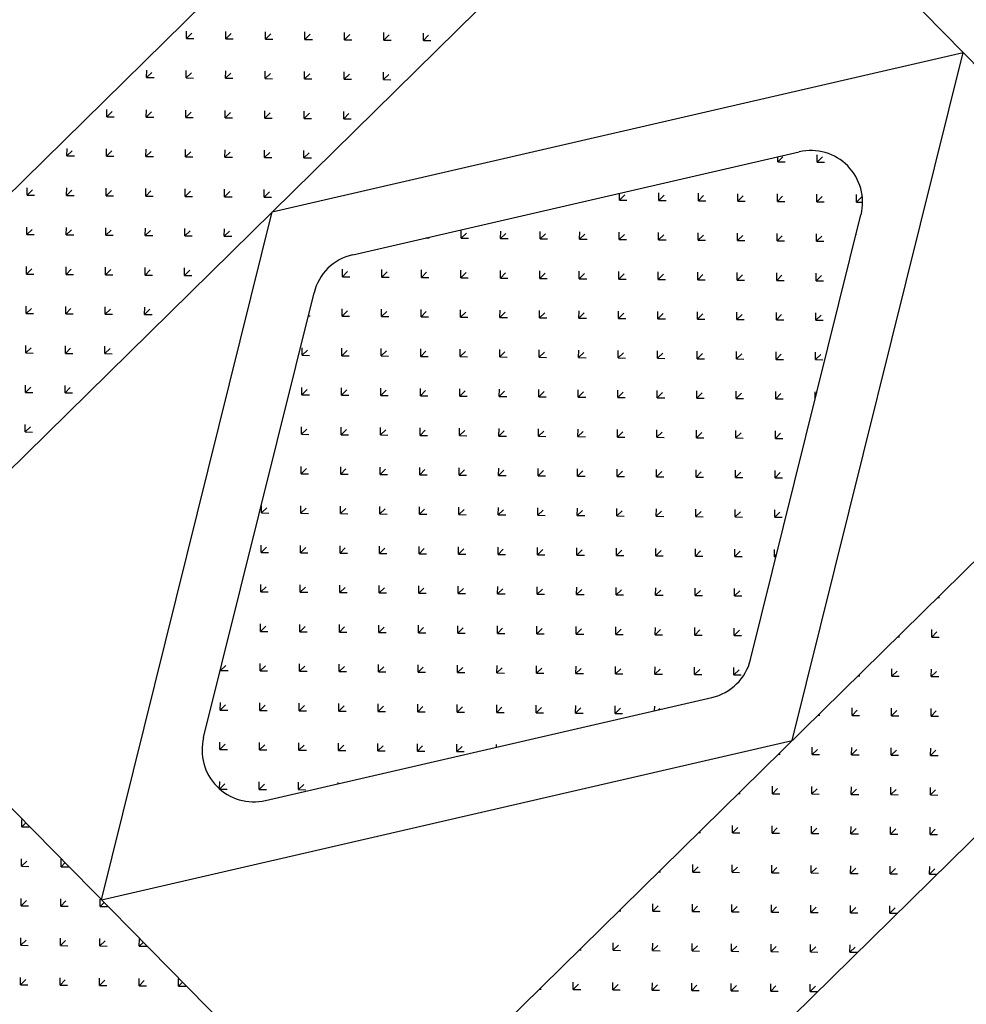
# Model space of a CAD drawing. Units: inches. Extents: x 350 to 467, y 141 to 259.
# Drawn here: x 374 to 375, y 231 to 232 of the extents above; entities that cross this region are included whole.
import ezdxf

# ---------------------------------------------------------------- set-up
doc = ezdxf.new("R2010")
doc.units = ezdxf.units.IN
doc.header["$MEASUREMENT"] = 0
doc.layers.get('0').update_dxf_attribs({"color": 120})
doc.layers.add('1', color=1, linetype='Continuous')
doc.layers.add('section', color=120, linetype='Continuous')

# ---------------------------------------------------------------- blocks, each defined once
blk = doc.blocks.new('*X12')
at = {"color": 0}
for p, q in [((56.2503, 63.7457), (56.2448, 63.7513)), ((56.2503, 63.7457), (56.2503, 63.7551)), ((56.2503, 63.7457), (56.257, 63.7523)), ((56.3211, 63.7457), (56.3144, 63.7523)), ((56.3211, 63.7457), (56.3211, 63.7551)), ((56.3211, 63.7457), (56.3277, 63.7523)), ((56.221, 63.7164), (56.2216, 63.717)), ((56.2857, 63.7103), (56.2791, 63.717)), ((56.2857, 63.7103), (56.2857, 63.7197)), ((56.2857, 63.7103), (56.2923, 63.717)), ((56.3564, 63.7103), (56.3498, 63.717)), ((56.3564, 63.7103), (56.3564, 63.7197)), ((56.3564, 63.7103), (56.361, 63.7149)), ((56.2503, 63.675), (56.2503, 63.6843)), ((56.3211, 63.675), (56.3211, 63.6843)), ((56.2503, 63.675), (56.2437, 63.6816)), ((56.2503, 63.675), (56.257, 63.6816)), ((56.3211, 63.675), (56.3144, 63.6816)), ((56.3211, 63.675), (56.3277, 63.6816)), ((56.215, 63.6396), (56.2084, 63.6462)), ((56.215, 63.6396), (56.215, 63.649)), ((56.215, 63.6396), (56.2216, 63.6462)), ((56.2857, 63.6396), (56.2791, 63.6462)), ((56.2857, 63.6396), (56.2857, 63.649)), ((56.2857, 63.6396), (56.2923, 63.6462)), ((56.3564, 63.6396), (56.3498, 63.6462)), ((56.3564, 63.6396), (56.3564, 63.649)), ((56.3564, 63.6396), (56.363, 63.6462)), ((56.1796, 63.6043), (56.173, 63.6109)), ((56.1796, 63.6043), (56.1796, 63.6136)), ((56.1796, 63.6043), (56.1863, 63.6109)), ((56.2503, 63.6043), (56.2437, 63.6109)), ((56.2503, 63.6043), (56.2503, 63.6136)), ((56.2503, 63.6043), (56.257, 63.6109)), ((56.3211, 63.6043), (56.3144, 63.6109)), ((56.3211, 63.6043), (56.3211, 63.6136)), ((56.3211, 63.6043), (56.3277, 63.6109)), ((56.3918, 63.6043), (56.3851, 63.6109)), ((56.3918, 63.6043), (56.3918, 63.6136)), ((56.3918, 63.6043), (56.3984, 63.6109)), ((56.1443, 63.5689), (56.1376, 63.5755)), ((56.1443, 63.5689), (56.1443, 63.5783)), ((56.1443, 63.5689), (56.1509, 63.5755)), ((56.215, 63.5689), (56.2084, 63.5755)), ((56.215, 63.5689), (56.215, 63.5783)), ((56.215, 63.5689), (56.2216, 63.5755)), ((56.2857, 63.5689), (56.2791, 63.5755)), ((56.2857, 63.5689), (56.2857, 63.5783)), ((56.2857, 63.5689), (56.2923, 63.5755)), ((56.3564, 63.5689), (56.3498, 63.5755)), ((56.3564, 63.5689), (56.3564, 63.5783)), ((56.3564, 63.5689), (56.363, 63.5755)), ((56.4271, 63.5689), (56.4205, 63.5755)), ((56.4271, 63.5689), (56.4271, 63.5783)), ((56.4271, 63.5689), (56.4338, 63.5755)), ((56.1089, 63.5335), (56.1156, 63.5402)), ((56.1796, 63.5335), (56.173, 63.5402)), ((56.1796, 63.5335), (56.1796, 63.5429)), ((56.1796, 63.5335), (56.1863, 63.5402)), ((56.2503, 63.5335), (56.2437, 63.5402)), ((56.2503, 63.5335), (56.2503, 63.5429)), ((56.2503, 63.5335), (56.257, 63.5402)), ((56.3211, 63.5335), (56.3144, 63.5402)), ((56.3211, 63.5335), (56.3211, 63.5429)), ((56.3211, 63.5335), (56.3277, 63.5402)), ((56.3918, 63.5335), (56.3851, 63.5402)), ((56.3918, 63.5335), (56.3918, 63.5429)), ((56.3918, 63.5335), (56.3984, 63.5402)), ((56.4625, 63.5335), (56.4558, 63.5402)), ((56.4625, 63.5335), (56.4625, 63.5429)), ((56.4625, 63.5335), (56.4686, 63.5396)), ((56.1089, 63.5335), (56.1089, 63.5336)), ((56.1089, 63.5335), (56.1089, 63.5336)), ((56.1443, 63.4982), (56.1376, 63.5048)), ((56.1443, 63.4982), (56.1443, 63.5076)), ((56.1443, 63.4982), (56.1509, 63.5048)), ((56.215, 63.4982), (56.2084, 63.5048)), ((56.215, 63.4982), (56.215, 63.5076)), ((56.215, 63.4982), (56.2216, 63.5048)), ((56.2857, 63.4982), (56.2791, 63.5048)), ((56.2857, 63.4982), (56.2857, 63.5076)), ((56.2857, 63.4982), (56.2923, 63.5048)), ((56.3564, 63.4982), (56.3498, 63.5048)), ((56.3564, 63.4982), (56.3564, 63.5076)), ((56.3564, 63.4982), (56.363, 63.5048)), ((56.4271, 63.4982), (56.4205, 63.5048)), ((56.4271, 63.4982), (56.4271, 63.5076)), ((56.4271, 63.4982), (56.4338, 63.5048)), ((56.1089, 63.4628), (56.1089, 63.4722)), ((56.1796, 63.4628), (56.1796, 63.4722)), ((56.2503, 63.4628), (56.2503, 63.4722)), ((56.3211, 63.4628), (56.3211, 63.4722)), ((56.3918, 63.4628), (56.3918, 63.4722)), ((56.4625, 63.4628), (56.4625, 63.4722)), ((56.1089, 63.4628), (56.1023, 63.4695)), ((56.1089, 63.4628), (56.1156, 63.4695)), ((56.1796, 63.4628), (56.173, 63.4695)), ((56.1796, 63.4628), (56.1863, 63.4695)), ((56.2503, 63.4628), (56.2437, 63.4695)), ((56.2503, 63.4628), (56.257, 63.4695)), ((56.3211, 63.4628), (56.3144, 63.4695)), ((56.3211, 63.4628), (56.3277, 63.4695)), ((56.3918, 63.4628), (56.3851, 63.4695)), ((56.3918, 63.4628), (56.3984, 63.4695)), ((56.4625, 63.4628), (56.4558, 63.4695)), ((56.4625, 63.4628), (56.4691, 63.4695)), ((56.0736, 63.4275), (56.0669, 63.4341)), ((56.0736, 63.4275), (56.0736, 63.4369)), ((56.0736, 63.4275), (56.0802, 63.4341)), ((56.1443, 63.4275), (56.1376, 63.4341)), ((56.1443, 63.4275), (56.1443, 63.4369)), ((56.1443, 63.4275), (56.1509, 63.4341)), ((56.215, 63.4275), (56.2084, 63.4341)), ((56.215, 63.4275), (56.215, 63.4369)), ((56.215, 63.4275), (56.2216, 63.4341)), ((56.2857, 63.4275), (56.2791, 63.4341)), ((56.2857, 63.4275), (56.2857, 63.4369)), ((56.2857, 63.4275), (56.2923, 63.4341)), ((56.3564, 63.4275), (56.3498, 63.4341)), ((56.3564, 63.4275), (56.3564, 63.4369)), ((56.3564, 63.4275), (56.363, 63.4341)), ((56.4271, 63.4275), (56.4205, 63.4341)), ((56.4271, 63.4275), (56.4271, 63.4369)), ((56.4271, 63.4275), (56.4338, 63.4341)), ((56.4978, 63.4275), (56.4912, 63.4341)), ((56.4978, 63.4275), (56.4978, 63.4369)), ((56.4978, 63.4275), (56.5045, 63.4341)), ((56.0382, 63.3921), (56.0316, 63.3988)), ((56.0382, 63.3921), (56.0382, 63.4015)), ((56.0382, 63.3921), (56.0448, 63.3988)), ((56.1089, 63.3921), (56.1023, 63.3988)), ((56.1089, 63.3921), (56.1089, 63.4015)), ((56.1089, 63.3921), (56.1156, 63.3988)), ((56.1796, 63.3921), (56.173, 63.3988)), ((56.1796, 63.3921), (56.1796, 63.4015)), ((56.1796, 63.3921), (56.1863, 63.3988)), ((56.2503, 63.3921), (56.2437, 63.3988)), ((56.2503, 63.3921), (56.2503, 63.4015)), ((56.2503, 63.3921), (56.257, 63.3988)), ((56.3211, 63.3921), (56.3144, 63.3988)), ((56.3211, 63.3921), (56.3211, 63.4015)), ((56.3211, 63.3921), (56.3277, 63.3988)), ((56.3918, 63.3921), (56.3851, 63.3988)), ((56.3918, 63.3921), (56.3918, 63.4015)), ((56.3918, 63.3921), (56.3984, 63.3988)), ((56.4625, 63.3921), (56.4558, 63.3988)), ((56.4625, 63.3921), (56.4625, 63.4015)), ((56.4625, 63.3921), (56.4691, 63.3988)), ((56.5332, 63.3921), (56.5266, 63.3988)), ((56.5332, 63.3921), (56.5332, 63.4015)), ((56.5332, 63.3921), (56.5398, 63.3988)), ((56.0029, 63.3568), (56.0095, 63.3634)), ((56.0029, 63.3568), (56.0029, 63.3608)), ((56.0736, 63.3568), (56.0669, 63.3634)), ((56.0736, 63.3568), (56.0736, 63.3661)), ((56.0736, 63.3568), (56.0802, 63.3634)), ((56.1443, 63.3568), (56.1376, 63.3634)), ((56.1443, 63.3568), (56.1443, 63.3661)), ((56.1443, 63.3568), (56.1509, 63.3634)), ((56.215, 63.3568), (56.2084, 63.3634)), ((56.215, 63.3568), (56.215, 63.3661)), ((56.215, 63.3568), (56.2216, 63.3634)), ((56.2857, 63.3568), (56.2791, 63.3634)), ((56.2857, 63.3568), (56.2857, 63.3661)), ((56.2857, 63.3568), (56.2923, 63.3634)), ((56.3564, 63.3568), (56.3498, 63.3634)), ((56.3564, 63.3568), (56.3564, 63.3661)), ((56.3564, 63.3568), (56.363, 63.3634)), ((56.4271, 63.3568), (56.4205, 63.3634)), ((56.4271, 63.3568), (56.4271, 63.3661)), ((56.4271, 63.3568), (56.4338, 63.3634)), ((56.4978, 63.3568), (56.4912, 63.3634)), ((56.4978, 63.3568), (56.4978, 63.3661)), ((56.4978, 63.3568), (56.5045, 63.3634)), ((56.5685, 63.3568), (56.5619, 63.3634)), ((56.5685, 63.3568), (56.5685, 63.3661)), ((56.5685, 63.3568), (56.5752, 63.3634)), ((56.0029, 63.3568), (56.0013, 63.3583)), ((56.0382, 63.3214), (56.0316, 63.328)), ((56.0382, 63.3214), (56.0382, 63.3308)), ((56.0382, 63.3214), (56.0448, 63.328)), ((56.1089, 63.3214), (56.1023, 63.328)), ((56.1089, 63.3214), (56.1089, 63.3308)), ((56.1089, 63.3214), (56.1156, 63.328)), ((56.1796, 63.3214), (56.173, 63.328)), ((56.1796, 63.3214), (56.1796, 63.3308)), ((56.1796, 63.3214), (56.1863, 63.328)), ((56.2503, 63.3214), (56.2437, 63.328)), ((56.2503, 63.3214), (56.2503, 63.3308)), ((56.2503, 63.3214), (56.257, 63.328)), ((56.3211, 63.3214), (56.3144, 63.328)), ((56.3211, 63.3214), (56.3211, 63.3308)), ((56.3211, 63.3214), (56.3277, 63.328)), ((56.3918, 63.3214), (56.3851, 63.328)), ((56.3918, 63.3214), (56.3918, 63.3308)), ((56.3918, 63.3214), (56.3984, 63.328)), ((56.4625, 63.3214), (56.4558, 63.328)), ((56.4625, 63.3214), (56.4625, 63.3308)), ((56.4625, 63.3214), (56.4691, 63.328)), ((56.5332, 63.3214), (56.5266, 63.328)), ((56.5332, 63.3214), (56.5332, 63.3308)), ((56.5332, 63.3214), (56.5398, 63.328)), ((56.6002, 63.3251), (56.5973, 63.328)), ((56.0029, 63.2861), (55.9962, 63.2927)), ((56.0029, 63.2861), (56.0029, 63.2954)), ((56.0029, 63.2861), (56.0095, 63.2927)), ((56.0736, 63.2861), (56.0669, 63.2927)), ((56.0736, 63.2861), (56.0736, 63.2954)), ((56.0736, 63.2861), (56.0802, 63.2927)), ((56.1443, 63.2861), (56.1376, 63.2927)), ((56.1443, 63.2861), (56.1443, 63.2954)), ((56.1443, 63.2861), (56.1509, 63.2927)), ((56.215, 63.2861), (56.2084, 63.2927)), ((56.215, 63.2861), (56.215, 63.2954)), ((56.215, 63.2861), (56.2216, 63.2927)), ((56.2857, 63.2861), (56.2791, 63.2927)), ((56.2857, 63.2861), (56.2857, 63.2954)), ((56.2857, 63.2861), (56.2923, 63.2927)), ((56.3564, 63.2861), (56.3498, 63.2927)), ((56.3564, 63.2861), (56.3564, 63.2954)), ((56.3564, 63.2861), (56.363, 63.2927)), ((56.4271, 63.2861), (56.4205, 63.2927)), ((56.4271, 63.2861), (56.4271, 63.2954)), ((56.4271, 63.2861), (56.4338, 63.2927)), ((56.4978, 63.2861), (56.4912, 63.2927)), ((56.4978, 63.2861), (56.4978, 63.2954)), ((56.4978, 63.2861), (56.5045, 63.2927)), ((56.5685, 63.2861), (56.5619, 63.2927)), ((56.5685, 63.2861), (56.5685, 63.2954)), ((56.5685, 63.2861), (56.5752, 63.2927)), ((55.9675, 63.2507), (55.9675, 63.2601)), ((56.0382, 63.2507), (56.0382, 63.2601)), ((56.1089, 63.2507), (56.1089, 63.2601)), ((56.1796, 63.2507), (56.1796, 63.2601)), ((56.2503, 63.2507), (56.2503, 63.2601)), ((56.3211, 63.2507), (56.3211, 63.2601)), ((56.3918, 63.2507), (56.3918, 63.2601)), ((56.4625, 63.2507), (56.4625, 63.2601)), ((56.5332, 63.2507), (56.5332, 63.2601)), ((56.6039, 63.2507), (56.6039, 63.2601)), ((55.9675, 63.2507), (55.9609, 63.2573)), ((55.9675, 63.2507), (55.9741, 63.2573)), ((56.0382, 63.2507), (56.0316, 63.2573)), ((56.0382, 63.2507), (56.0448, 63.2573)), ((56.1089, 63.2507), (56.1023, 63.2573)), ((56.1089, 63.2507), (56.1156, 63.2573)), ((56.1796, 63.2507), (56.173, 63.2573)), ((56.1796, 63.2507), (56.1863, 63.2573)), ((56.2503, 63.2507), (56.2437, 63.2573)), ((56.2503, 63.2507), (56.257, 63.2573)), ((56.3211, 63.2507), (56.3144, 63.2573)), ((56.3211, 63.2507), (56.3277, 63.2573)), ((56.3918, 63.2507), (56.3851, 63.2573)), ((56.3918, 63.2507), (56.3984, 63.2573)), ((56.4625, 63.2507), (56.4558, 63.2573)), ((56.4625, 63.2507), (56.4691, 63.2573)), ((56.5332, 63.2507), (56.5266, 63.2573)), ((56.5332, 63.2507), (56.5398, 63.2573)), ((56.6039, 63.2507), (56.5973, 63.2573)), ((56.6039, 63.2507), (56.6105, 63.2573)), ((55.9321, 63.2153), (55.9321, 63.2247)), ((56.0029, 63.2153), (56.0029, 63.2247)), ((56.0736, 63.2153), (56.0736, 63.2247)), ((56.1443, 63.2153), (56.1443, 63.2247)), ((56.215, 63.2153), (56.215, 63.2247)), ((56.2857, 63.2153), (56.2857, 63.2247)), ((56.3564, 63.2153), (56.3564, 63.2247)), ((56.4271, 63.2153), (56.4271, 63.2247)), ((56.4978, 63.2153), (56.4978, 63.2247)), ((56.5685, 63.2153), (56.5685, 63.2247)), ((56.6393, 63.2153), (56.6393, 63.2247)), ((55.9321, 63.2153), (55.9255, 63.222)), ((55.9321, 63.2153), (55.9388, 63.222)), ((56.0029, 63.2153), (55.9962, 63.222)), ((56.0029, 63.2153), (56.0095, 63.222)), ((56.0736, 63.2153), (56.0669, 63.222)), ((56.0736, 63.2153), (56.0802, 63.222)), ((56.1443, 63.2153), (56.1376, 63.222)), ((56.1443, 63.2153), (56.1509, 63.222)), ((56.215, 63.2153), (56.2084, 63.222)), ((56.215, 63.2153), (56.2216, 63.222)), ((56.2857, 63.2153), (56.2791, 63.222)), ((56.2857, 63.2153), (56.2923, 63.222)), ((56.3564, 63.2153), (56.3498, 63.222)), ((56.3564, 63.2153), (56.363, 63.222)), ((56.4271, 63.2153), (56.4205, 63.222)), ((56.4271, 63.2153), (56.4338, 63.222)), ((56.4978, 63.2153), (56.4912, 63.222)), ((56.4978, 63.2153), (56.5045, 63.222)), ((56.5685, 63.2153), (56.5619, 63.222)), ((56.5685, 63.2153), (56.5752, 63.222)), ((56.6393, 63.2153), (56.6326, 63.222)), ((56.6393, 63.2153), (56.6459, 63.222)), ((55.9675, 63.18), (55.9609, 63.1866)), ((55.9675, 63.18), (55.9675, 63.1894)), ((55.9675, 63.18), (55.9741, 63.1866)), ((56.0382, 63.18), (56.0316, 63.1866)), ((56.0382, 63.18), (56.0382, 63.1894)), ((56.0382, 63.18), (56.0448, 63.1866)), ((56.1089, 63.18), (56.1023, 63.1866)), ((56.1089, 63.18), (56.1089, 63.1894)), ((56.1089, 63.18), (56.1156, 63.1866)), ((56.1796, 63.18), (56.173, 63.1866)), ((56.1796, 63.18), (56.1796, 63.1894)), ((56.1796, 63.18), (56.1863, 63.1866)), ((56.2503, 63.18), (56.2437, 63.1866)), ((56.2503, 63.18), (56.2503, 63.1894)), ((56.2503, 63.18), (56.257, 63.1866)), ((56.3211, 63.18), (56.3144, 63.1866)), ((56.3211, 63.18), (56.3211, 63.1894)), ((56.3211, 63.18), (56.3277, 63.1866)), ((56.3918, 63.18), (56.3851, 63.1866)), ((56.3918, 63.18), (56.3918, 63.1894)), ((56.3918, 63.18), (56.3984, 63.1866)), ((56.4625, 63.18), (56.4558, 63.1866)), ((56.4625, 63.18), (56.4625, 63.1894)), ((56.4625, 63.18), (56.4691, 63.1866)), ((56.5332, 63.18), (56.5266, 63.1866)), ((56.5332, 63.18), (56.5332, 63.1894)), ((56.5332, 63.18), (56.5398, 63.1866)), ((56.6039, 63.18), (56.5973, 63.1866)), ((56.6039, 63.18), (56.6039, 63.1894)), ((56.6039, 63.18), (56.6105, 63.1866)), ((56.0029, 63.1446), (55.9962, 63.1513)), ((56.0029, 63.1446), (56.0029, 63.154)), ((56.0029, 63.1446), (56.0095, 63.1513)), ((56.0736, 63.1446), (56.0669, 63.1513)), ((56.0736, 63.1446), (56.0736, 63.154)), ((56.0736, 63.1446), (56.0802, 63.1513)), ((56.1443, 63.1446), (56.1376, 63.1513)), ((56.1443, 63.1446), (56.1443, 63.154)), ((56.1443, 63.1446), (56.1509, 63.1513)), ((56.215, 63.1446), (56.2084, 63.1513)), ((56.215, 63.1446), (56.215, 63.154)), ((56.215, 63.1446), (56.2216, 63.1513)), ((56.2857, 63.1446), (56.2791, 63.1513)), ((56.2857, 63.1446), (56.2857, 63.154)), ((56.2857, 63.1446), (56.2923, 63.1513)), ((56.3564, 63.1446), (56.3498, 63.1513)), ((56.3564, 63.1446), (56.3564, 63.154)), ((56.3564, 63.1446), (56.363, 63.1513)), ((56.4271, 63.1446), (56.4205, 63.1513)), ((56.4271, 63.1446), (56.4271, 63.154)), ((56.4271, 63.1446), (56.4338, 63.1513)), ((56.4978, 63.1446), (56.4912, 63.1513)), ((56.4978, 63.1446), (56.4978, 63.154)), ((56.4978, 63.1446), (56.5045, 63.1513)), ((56.5685, 63.1446), (56.5619, 63.1513)), ((56.5685, 63.1446), (56.5685, 63.154)), ((56.5685, 63.1446), (56.5752, 63.1513)), ((56.6341, 63.1498), (56.6326, 63.1513)), ((55.9675, 63.1165), (55.9675, 63.1187)), ((55.9702, 63.112), (55.9741, 63.1159)), ((56.0382, 63.1093), (56.0316, 63.1159)), ((56.0382, 63.1093), (56.0382, 63.1187)), ((56.0382, 63.1093), (56.0448, 63.1159)), ((56.1089, 63.1093), (56.1023, 63.1159)), ((56.1089, 63.1093), (56.1089, 63.1187)), ((56.1089, 63.1093), (56.1156, 63.1159)), ((56.1796, 63.1093), (56.173, 63.1159)), ((56.1796, 63.1093), (56.1796, 63.1187)), ((56.1796, 63.1093), (56.1863, 63.1159)), ((56.2503, 63.1093), (56.2437, 63.1159)), ((56.2503, 63.1093), (56.2503, 63.1187)), ((56.2503, 63.1093), (56.257, 63.1159)), ((56.3211, 63.1093), (56.3144, 63.1159)), ((56.3211, 63.1093), (56.3211, 63.1187)), ((56.3211, 63.1093), (56.3277, 63.1159)), ((56.3918, 63.1093), (56.3851, 63.1159)), ((56.3918, 63.1093), (56.3918, 63.1187)), ((56.3918, 63.1093), (56.3984, 63.1159)), ((56.4625, 63.1093), (56.4558, 63.1159)), ((56.4625, 63.1093), (56.4625, 63.1187)), ((56.4625, 63.1093), (56.4691, 63.1159)), ((56.5332, 63.1093), (56.5266, 63.1159)), ((56.5332, 63.1093), (56.5332, 63.1187)), ((56.5332, 63.1093), (56.5398, 63.1159)), ((56.6039, 63.1093), (56.5973, 63.1159)), ((56.6039, 63.1093), (56.6039, 63.1187)), ((56.6039, 63.1093), (56.6105, 63.1159)), ((56.0029, 63.0739), (55.9962, 63.0806)), ((56.0029, 63.0739), (56.0029, 63.0833)), ((56.0029, 63.0739), (56.0095, 63.0806)), ((56.0736, 63.0739), (56.0669, 63.0806)), ((56.0736, 63.0739), (56.0736, 63.0833)), ((56.0736, 63.0739), (56.0802, 63.0806)), ((56.1443, 63.0739), (56.1376, 63.0806)), ((56.1443, 63.0739), (56.1443, 63.0833)), ((56.1443, 63.0739), (56.1509, 63.0806)), ((56.215, 63.0739), (56.2084, 63.0806)), ((56.215, 63.0739), (56.215, 63.0833)), ((56.215, 63.0739), (56.2216, 63.0806)), ((56.2857, 63.0739), (56.2791, 63.0806)), ((56.2857, 63.0739), (56.2857, 63.0833)), ((56.2857, 63.0739), (56.2923, 63.0806)), ((56.3564, 63.0739), (56.3498, 63.0806)), ((56.3564, 63.0739), (56.3564, 63.0833)), ((56.3564, 63.0739), (56.363, 63.0806)), ((56.4271, 63.0739), (56.4205, 63.0806)), ((56.4271, 63.0739), (56.4271, 63.0833)), ((56.4271, 63.0739), (56.4338, 63.0806)), ((56.4978, 63.0739), (56.4912, 63.0806)), ((56.4978, 63.0739), (56.4978, 63.0833)), ((56.4978, 63.0739), (56.5045, 63.0806)), ((56.5685, 63.0739), (56.5619, 63.0806)), ((56.5685, 63.0739), (56.5685, 63.0833)), ((56.5685, 63.0739), (56.5752, 63.0806)), ((56.0382, 63.0386), (56.0382, 63.0479)), ((56.1089, 63.0386), (56.1089, 63.0479)), ((56.1796, 63.0386), (56.1796, 63.0479)), ((56.2503, 63.0386), (56.2503, 63.0479)), ((56.3211, 63.0386), (56.3211, 63.0479)), ((56.3918, 63.0386), (56.3918, 63.0479)), ((56.4625, 63.0386), (56.4625, 63.0479)), ((56.5332, 63.0386), (56.5332, 63.0479)), ((56.0382, 63.0386), (56.0316, 63.0452)), ((56.0382, 63.0386), (56.0448, 63.0452)), ((56.1089, 63.0386), (56.1023, 63.0452)), ((56.1089, 63.0386), (56.1156, 63.0452)), ((56.1796, 63.0386), (56.173, 63.0452)), ((56.1796, 63.0386), (56.1863, 63.0452)), ((56.2503, 63.0386), (56.2437, 63.0452)), ((56.2503, 63.0386), (56.257, 63.0452)), ((56.3211, 63.0386), (56.3144, 63.0452)), ((56.3211, 63.0386), (56.3277, 63.0452)), ((56.3918, 63.0386), (56.3851, 63.0452)), ((56.3918, 63.0386), (56.3984, 63.0452)), ((56.4625, 63.0386), (56.4558, 63.0452)), ((56.4625, 63.0386), (56.4691, 63.0452)), ((56.5332, 63.0386), (56.5266, 63.0452)), ((56.5332, 63.0386), (56.5398, 63.0452)), ((56.0736, 63.0032), (56.0736, 63.0126)), ((56.1443, 63.0032), (56.1443, 63.0126)), ((56.215, 63.0032), (56.215, 63.0126)), ((56.2857, 63.0032), (56.2857, 63.0126)), ((56.3564, 63.0032), (56.3564, 63.0126)), ((56.4271, 63.0032), (56.4271, 63.0126)), ((56.4978, 63.0032), (56.4978, 63.0126)), ((56.0736, 63.0032), (56.0669, 63.0098)), ((56.0736, 63.0032), (56.0802, 63.0098)), ((56.1443, 63.0032), (56.1376, 63.0098)), ((56.1443, 63.0032), (56.1509, 63.0098)), ((56.215, 63.0032), (56.2084, 63.0098)), ((56.215, 63.0032), (56.2216, 63.0098)), ((56.2857, 63.0032), (56.2791, 63.0098)), ((56.2857, 63.0032), (56.2923, 63.0098)), ((56.3564, 63.0032), (56.3498, 63.0098)), ((56.3564, 63.0032), (56.363, 63.0098)), ((56.4271, 63.0032), (56.4205, 63.0098)), ((56.4271, 63.0032), (56.4338, 63.0098)), ((56.4978, 63.0032), (56.4912, 63.0098)), ((56.4978, 63.0032), (56.5045, 63.0098)), ((56.1089, 62.9679), (56.1023, 62.9745)), ((56.1089, 62.9679), (56.1089, 62.9772)), ((56.1089, 62.9679), (56.1156, 62.9745)), ((56.1796, 62.9679), (56.173, 62.9745)), ((56.1796, 62.9679), (56.1796, 62.9772)), ((56.1796, 62.9679), (56.1863, 62.9745)), ((56.2503, 62.9679), (56.2437, 62.9745)), ((56.2503, 62.9679), (56.2503, 62.9772)), ((56.2503, 62.9679), (56.257, 62.9745)), ((56.3211, 62.9679), (56.3144, 62.9745)), ((56.3211, 62.9679), (56.3211, 62.9772)), ((56.3211, 62.9679), (56.3277, 62.9745)), ((56.3918, 62.9679), (56.3851, 62.9745)), ((56.3918, 62.9679), (56.3918, 62.9772)), ((56.3918, 62.9679), (56.3984, 62.9745)), ((56.4625, 62.9679), (56.4558, 62.9745)), ((56.4625, 62.9679), (56.4625, 62.9772)), ((56.4625, 62.9679), (56.4691, 62.9745)), ((56.0778, 62.9367), (56.0802, 62.9391)), ((56.1443, 62.9325), (56.1376, 62.9391)), ((56.1443, 62.9325), (56.1443, 62.9419)), ((56.1443, 62.9325), (56.1509, 62.9391)), ((56.215, 62.9325), (56.2084, 62.9391)), ((56.215, 62.9325), (56.215, 62.9419)), ((56.215, 62.9325), (56.2216, 62.9391)), ((56.2857, 62.9325), (56.2791, 62.9391)), ((56.2857, 62.9325), (56.2857, 62.9419)), ((56.2857, 62.9325), (56.2923, 62.9391)), ((56.3564, 62.9325), (56.3498, 62.9391)), ((56.3564, 62.9325), (56.3564, 62.9419)), ((56.3564, 62.9325), (56.363, 62.9391)), ((56.4271, 62.9325), (56.4205, 62.9391)), ((56.4271, 62.9325), (56.4271, 62.9419)), ((56.4271, 62.9325), (56.4338, 62.9391)), ((56.4978, 62.9325), (56.4912, 62.9391)), ((56.4978, 62.9325), (56.4978, 62.9419)), ((56.4978, 62.9325), (56.5045, 62.9391)), ((56.1089, 62.8971), (56.1023, 62.9038)), ((56.1089, 62.8971), (56.1089, 62.9065)), ((56.1089, 62.8971), (56.1156, 62.9038)), ((56.1796, 62.8971), (56.173, 62.9038)), ((56.1796, 62.8971), (56.1796, 62.9065)), ((56.1796, 62.8971), (56.1863, 62.9038)), ((56.2503, 62.8971), (56.2437, 62.9038)), ((56.2503, 62.8971), (56.2503, 62.9065)), ((56.2503, 62.8971), (56.257, 62.9038)), ((56.3211, 62.8971), (56.3144, 62.9038)), ((56.3211, 62.8971), (56.3211, 62.9065)), ((56.3211, 62.8971), (56.3277, 62.9038)), ((56.3918, 62.8971), (56.3851, 62.9038)), ((56.3918, 62.8971), (56.3918, 62.9065)), ((56.3918, 62.8971), (56.3984, 62.9038)), ((56.4625, 62.8971), (56.4558, 62.9038)), ((56.4625, 62.8971), (56.4625, 62.9065)), ((56.4625, 62.8971), (56.4691, 62.9038)), ((56.1443, 62.8618), (56.1376, 62.8684)), ((56.1443, 62.8618), (56.1443, 62.8712)), ((56.1443, 62.8618), (56.1509, 62.8684)), ((56.215, 62.8618), (56.2084, 62.8684)), ((56.215, 62.8618), (56.215, 62.8712)), ((56.215, 62.8618), (56.2216, 62.8684)), ((56.2857, 62.8618), (56.2791, 62.8684)), ((56.2857, 62.8618), (56.2857, 62.8712)), ((56.2857, 62.8618), (56.2923, 62.8684)), ((56.3564, 62.8618), (56.3498, 62.8684)), ((56.3564, 62.8618), (56.3564, 62.8712)), ((56.3564, 62.8618), (56.363, 62.8684)), ((56.4271, 62.8618), (56.4205, 62.8684)), ((56.4271, 62.8618), (56.4271, 62.8712)), ((56.4271, 62.8618), (56.4338, 62.8684)), ((56.1796, 62.8264), (56.1796, 62.8358)), ((56.2503, 62.8264), (56.2503, 62.8358)), ((56.3211, 62.8264), (56.3211, 62.8358)), ((56.3918, 62.8264), (56.3918, 62.8358)), ((56.1796, 62.8264), (56.173, 62.8331)), ((56.1796, 62.8264), (56.1863, 62.8331)), ((56.2503, 62.8264), (56.2437, 62.8331)), ((56.2503, 62.8264), (56.257, 62.8331)), ((56.3211, 62.8264), (56.3144, 62.8331)), ((56.3211, 62.8264), (56.3277, 62.8331)), ((56.3918, 62.8264), (56.3851, 62.8331)), ((56.3918, 62.8264), (56.3984, 62.8331)), ((56.215, 62.7911), (56.215, 62.8005)), ((56.2857, 62.7911), (56.2857, 62.8005)), ((56.3564, 62.7911), (56.3564, 62.8005)), ((56.215, 62.7911), (56.2084, 62.7977)), ((56.215, 62.7911), (56.2216, 62.7977)), ((56.2857, 62.7911), (56.2791, 62.7977)), ((56.2857, 62.7911), (56.2923, 62.7977)), ((56.3564, 62.7911), (56.3498, 62.7977)), ((56.3564, 62.7911), (56.363, 62.7977)), ((56.1853, 62.7614), (56.1863, 62.7624)), ((56.2503, 62.7557), (56.2437, 62.7624)), ((56.2503, 62.7557), (56.2503, 62.7651)), ((56.2503, 62.7557), (56.257, 62.7624)), ((56.3211, 62.7557), (56.3144, 62.7624)), ((56.3211, 62.7557), (56.3211, 62.7651)), ((56.3211, 62.7557), (56.3277, 62.7624)), ((56.3918, 62.7557), (56.3851, 62.7624)), ((56.3918, 62.7557), (56.3918, 62.7651)), ((56.3918, 62.7557), (56.3932, 62.7572)), ((56.215, 62.7204), (56.2084, 62.727)), ((56.215, 62.7204), (56.215, 62.7297)), ((56.215, 62.7204), (56.2216, 62.727)), ((56.2857, 62.7204), (56.2791, 62.727)), ((56.2857, 62.7204), (56.2857, 62.7297)), ((56.2857, 62.7204), (56.2923, 62.727)), ((56.3564, 62.7204), (56.3498, 62.727)), ((56.3564, 62.7204), (56.3564, 62.7297)), ((56.3564, 62.7204), (56.363, 62.727)), ((56.2503, 62.685), (56.2437, 62.6916)), ((56.2503, 62.685), (56.2503, 62.6944)), ((56.2503, 62.685), (56.257, 62.6916)), ((56.3211, 62.685), (56.3144, 62.6916)), ((56.3211, 62.685), (56.3211, 62.6944)), ((56.3211, 62.685), (56.3277, 62.6916)), ((56.2854, 62.6499), (56.2791, 62.6563)), ((56.2857, 62.6499), (56.2857, 62.659)), ((56.2859, 62.6499), (56.2923, 62.6563))]:
    blk.add_line(p, q, dxfattribs=at)
blk = doc.blocks.new('*X13')
at = {"color": 0}
for p, q in [((56.7807, 63.4982), (56.774, 63.5048)), ((56.7807, 63.4982), (56.7807, 63.5076)), ((56.7807, 63.4982), (56.7873, 63.5048)), ((56.816, 63.4628), (56.816, 63.4722)), ((55.821, 63.4679), (55.8195, 63.4695)), ((56.816, 63.4628), (56.8094, 63.4695)), ((56.816, 63.4628), (56.8227, 63.4695)), ((55.7907, 63.4275), (55.7841, 63.4341)), ((55.7907, 63.4275), (55.7907, 63.4369)), ((55.7907, 63.4275), (55.7974, 63.4341)), ((56.7807, 63.4275), (56.774, 63.4341)), ((56.7807, 63.4275), (56.7807, 63.4369)), ((56.7807, 63.4275), (56.7873, 63.4341)), ((56.8514, 63.4275), (56.8448, 63.4341)), ((56.8514, 63.4275), (56.8514, 63.4369)), ((56.8514, 63.4275), (56.858, 63.4341)), ((55.7554, 63.3921), (55.7487, 63.3988)), ((55.7554, 63.3921), (55.7554, 63.4015)), ((55.7554, 63.3921), (55.762, 63.3988)), ((55.821, 63.3972), (55.8195, 63.3988)), ((56.816, 63.3921), (56.8094, 63.3988)), ((56.816, 63.3921), (56.816, 63.4015)), ((56.816, 63.3921), (56.8227, 63.3988)), ((56.8867, 63.3921), (56.8801, 63.3988)), ((56.8867, 63.3921), (56.8867, 63.4015)), ((56.8867, 63.3921), (56.8934, 63.3988)), ((55.72, 63.3568), (55.7134, 63.3634)), ((55.72, 63.3568), (55.72, 63.3661)), ((55.72, 63.3568), (55.7266, 63.3634)), ((55.7907, 63.3568), (55.7841, 63.3634)), ((55.7907, 63.3568), (55.7907, 63.3661)), ((55.7907, 63.3568), (55.7974, 63.3634)), ((56.7807, 63.3568), (56.774, 63.3634)), ((56.7807, 63.3568), (56.7807, 63.3661)), ((56.7807, 63.3568), (56.7873, 63.3634)), ((56.8514, 63.3568), (56.8448, 63.3634)), ((56.8514, 63.3568), (56.8514, 63.3661)), ((56.8514, 63.3568), (56.858, 63.3634)), ((56.9221, 63.3568), (56.9155, 63.3634)), ((56.9221, 63.3568), (56.9221, 63.3661)), ((56.9221, 63.3568), (56.9287, 63.3634)), ((55.6847, 63.3214), (55.678, 63.328)), ((55.6847, 63.3214), (55.6847, 63.3308)), ((55.6847, 63.3214), (55.6913, 63.328)), ((55.7554, 63.3214), (55.7487, 63.328)), ((55.7554, 63.3214), (55.7554, 63.3308)), ((55.7554, 63.3214), (55.762, 63.328)), ((55.821, 63.3265), (55.8195, 63.328)), ((56.816, 63.3214), (56.8094, 63.328)), ((56.816, 63.3214), (56.816, 63.3308)), ((56.816, 63.3214), (56.8227, 63.328)), ((56.8867, 63.3214), (56.8801, 63.328)), ((56.8867, 63.3214), (56.8867, 63.3308)), ((56.8867, 63.3214), (56.8934, 63.328)), ((56.9575, 63.3214), (56.9508, 63.328)), ((56.9575, 63.3214), (56.9575, 63.3308)), ((56.9575, 63.3214), (56.9641, 63.328)), ((55.6493, 63.2861), (55.6427, 63.2927)), ((55.6493, 63.2861), (55.6493, 63.2954)), ((55.6493, 63.2861), (55.6559, 63.2927)), ((55.72, 63.2861), (55.7134, 63.2927)), ((55.72, 63.2861), (55.72, 63.2954)), ((55.72, 63.2861), (55.7266, 63.2927)), ((55.7907, 63.2861), (55.7841, 63.2927)), ((55.7907, 63.2861), (55.7907, 63.2954)), ((55.7907, 63.2861), (55.7974, 63.2927)), ((56.7807, 63.2861), (56.774, 63.2927)), ((56.7807, 63.2861), (56.7807, 63.2954)), ((56.7807, 63.2861), (56.7873, 63.2927)), ((56.8514, 63.2861), (56.8448, 63.2927)), ((56.8514, 63.2861), (56.8514, 63.2954)), ((56.8514, 63.2861), (56.858, 63.2927)), ((56.9221, 63.2861), (56.9155, 63.2927)), ((56.9221, 63.2861), (56.9221, 63.2954)), ((56.9221, 63.2861), (56.9287, 63.2927)), ((56.9928, 63.2861), (56.9862, 63.2927)), ((56.9928, 63.2861), (56.9928, 63.2954)), ((56.9928, 63.2861), (56.9994, 63.2927)), ((55.6139, 63.2507), (55.6139, 63.2601)), ((55.6847, 63.2507), (55.6847, 63.2601)), ((55.7554, 63.2507), (55.7554, 63.2601)), ((56.816, 63.2507), (56.816, 63.2601)), ((56.8867, 63.2507), (56.8867, 63.2601)), ((56.9575, 63.2507), (56.9575, 63.2601)), ((55.6139, 63.2507), (55.6073, 63.2573)), ((55.6139, 63.2507), (55.6206, 63.2573)), ((55.6847, 63.2507), (55.678, 63.2573)), ((55.6847, 63.2507), (55.6913, 63.2573)), ((55.7554, 63.2507), (55.7487, 63.2573)), ((55.7554, 63.2507), (55.762, 63.2573)), ((55.821, 63.2558), (55.8195, 63.2573)), ((56.816, 63.2507), (56.8094, 63.2573)), ((56.816, 63.2507), (56.8227, 63.2573)), ((56.8867, 63.2507), (56.8801, 63.2573)), ((56.8867, 63.2507), (56.8934, 63.2573)), ((56.9575, 63.2507), (56.9508, 63.2573)), ((56.9575, 63.2507), (56.9641, 63.2573)), ((55.5786, 63.2153), (55.5786, 63.2247)), ((55.6493, 63.2153), (55.6493, 63.2247)), ((55.72, 63.2153), (55.72, 63.2247)), ((55.7907, 63.2153), (55.7907, 63.2247)), ((56.7807, 63.2153), (56.7807, 63.2247)), ((56.8514, 63.2153), (56.8514, 63.2247)), ((56.9221, 63.2153), (56.9221, 63.2247)), ((56.9928, 63.2153), (56.9928, 63.2247)), ((55.5786, 63.2153), (55.572, 63.222)), ((55.5786, 63.2153), (55.5852, 63.222)), ((55.6493, 63.2153), (55.6427, 63.222)), ((55.6493, 63.2153), (55.6559, 63.222)), ((55.72, 63.2153), (55.7134, 63.222)), ((55.72, 63.2153), (55.7266, 63.222)), ((55.7907, 63.2153), (55.7841, 63.222)), ((55.7907, 63.2153), (55.7974, 63.222)), ((56.7807, 63.2153), (56.774, 63.222)), ((56.7807, 63.2153), (56.7873, 63.222)), ((56.8514, 63.2153), (56.8448, 63.222)), ((56.8514, 63.2153), (56.858, 63.222)), ((56.9221, 63.2153), (56.9155, 63.222)), ((56.9221, 63.2153), (56.9287, 63.222)), ((56.9928, 63.2153), (56.9862, 63.222)), ((56.9928, 63.2153), (56.9994, 63.222)), ((55.6139, 63.18), (55.6073, 63.1866)), ((55.6139, 63.18), (55.6139, 63.1894)), ((55.6139, 63.18), (55.6206, 63.1866)), ((55.6847, 63.18), (55.678, 63.1866)), ((55.6847, 63.18), (55.6847, 63.1894)), ((55.6847, 63.18), (55.6913, 63.1866)), ((55.7554, 63.18), (55.7487, 63.1866)), ((55.7554, 63.18), (55.7554, 63.1894)), ((55.7554, 63.18), (55.762, 63.1866)), ((55.821, 63.1851), (55.8195, 63.1866)), ((56.816, 63.18), (56.8094, 63.1866)), ((56.816, 63.18), (56.816, 63.1894)), ((56.816, 63.18), (56.8227, 63.1866)), ((56.8867, 63.18), (56.8801, 63.1866)), ((56.8867, 63.18), (56.8867, 63.1894)), ((56.8867, 63.18), (56.8934, 63.1866)), ((56.9575, 63.18), (56.9508, 63.1866)), ((56.9575, 63.18), (56.9575, 63.1894)), ((56.9575, 63.18), (56.9641, 63.1866)), ((55.5786, 63.1446), (55.572, 63.1513)), ((55.5786, 63.1446), (55.5786, 63.154)), ((55.5786, 63.1446), (55.5852, 63.1513)), ((55.6493, 63.1446), (55.6427, 63.1513)), ((55.6493, 63.1446), (55.6493, 63.154)), ((55.6493, 63.1446), (55.6559, 63.1513)), ((55.72, 63.1446), (55.7134, 63.1513)), ((55.72, 63.1446), (55.72, 63.154)), ((55.72, 63.1446), (55.7266, 63.1513)), ((55.7907, 63.1446), (55.7841, 63.1513)), ((55.7907, 63.1446), (55.7907, 63.154)), ((55.7907, 63.1446), (55.7974, 63.1513)), ((56.7807, 63.1446), (56.774, 63.1513)), ((56.7807, 63.1446), (56.7807, 63.154)), ((56.7807, 63.1446), (56.7873, 63.1513)), ((56.8514, 63.1446), (56.8448, 63.1513)), ((56.8514, 63.1446), (56.8514, 63.154)), ((56.8514, 63.1446), (56.858, 63.1513)), ((56.9221, 63.1446), (56.9155, 63.1513)), ((56.9221, 63.1446), (56.9221, 63.154)), ((56.9221, 63.1446), (56.9287, 63.1513)), ((56.9928, 63.1446), (56.9862, 63.1513)), ((56.9928, 63.1446), (56.9928, 63.154)), ((56.9928, 63.1446), (56.9994, 63.1513)), ((55.6139, 63.1093), (55.6073, 63.1159)), ((55.6139, 63.1093), (55.6139, 63.1187)), ((55.6139, 63.1093), (55.6206, 63.1159)), ((55.6847, 63.1093), (55.678, 63.1159)), ((55.6847, 63.1093), (55.6847, 63.1187)), ((55.6847, 63.1093), (55.6913, 63.1159)), ((55.7554, 63.1093), (55.7487, 63.1159)), ((55.7554, 63.1093), (55.7554, 63.1187)), ((55.7554, 63.1093), (55.762, 63.1159)), ((55.821, 63.1143), (55.8195, 63.1159)), ((56.816, 63.1093), (56.8094, 63.1159)), ((56.816, 63.1093), (56.816, 63.1187)), ((56.816, 63.1093), (56.8227, 63.1159)), ((56.8867, 63.1093), (56.8801, 63.1159)), ((56.8867, 63.1093), (56.8867, 63.1187)), ((56.8867, 63.1093), (56.8934, 63.1159)), ((56.9575, 63.1093), (56.9508, 63.1159)), ((56.9575, 63.1093), (56.9575, 63.1187)), ((56.9575, 63.1093), (56.9641, 63.1159)), ((55.5786, 63.0739), (55.572, 63.0806)), ((55.5786, 63.0739), (55.5786, 63.0833)), ((55.5786, 63.0739), (55.5852, 63.0806)), ((55.6493, 63.0739), (55.6427, 63.0806)), ((55.6493, 63.0739), (55.6493, 63.0833)), ((55.6493, 63.0739), (55.6559, 63.0806)), ((55.72, 63.0739), (55.7134, 63.0806)), ((55.72, 63.0739), (55.72, 63.0833)), ((55.72, 63.0739), (55.7266, 63.0806)), ((55.7907, 63.0739), (55.7841, 63.0806)), ((55.7907, 63.0739), (55.7907, 63.0833)), ((55.7907, 63.0739), (55.7974, 63.0806)), ((56.7807, 63.0739), (56.774, 63.0806)), ((56.7807, 63.0739), (56.7807, 63.0833)), ((56.7807, 63.0739), (56.7873, 63.0806)), ((56.8514, 63.0739), (56.8448, 63.0806)), ((56.8514, 63.0739), (56.8514, 63.0833)), ((56.8514, 63.0739), (56.858, 63.0806)), ((56.9221, 63.0739), (56.9155, 63.0806)), ((56.9221, 63.0739), (56.9221, 63.0833)), ((56.9221, 63.0739), (56.9287, 63.0806)), ((56.9928, 63.0739), (56.9862, 63.0806)), ((56.9928, 63.0739), (56.9928, 63.0833)), ((56.9928, 63.0739), (56.9994, 63.0806)), ((55.6139, 63.0386), (55.6139, 63.0479)), ((55.6847, 63.0386), (55.6847, 63.0479)), ((55.7554, 63.0386), (55.7554, 63.0479)), ((56.816, 63.0386), (56.816, 63.0479)), ((56.8867, 63.0386), (56.8867, 63.0479)), ((56.9575, 63.0386), (56.9575, 63.0479)), ((55.6139, 63.0386), (55.6073, 63.0452)), ((55.6139, 63.0386), (55.6206, 63.0452)), ((55.6847, 63.0386), (55.678, 63.0452)), ((55.6847, 63.0386), (55.6913, 63.0452)), ((55.7554, 63.0386), (55.7487, 63.0452)), ((55.7554, 63.0386), (55.762, 63.0452)), ((55.821, 63.0436), (55.8195, 63.0452)), ((56.816, 63.0386), (56.8094, 63.0452)), ((56.816, 63.0386), (56.8227, 63.0452)), ((56.8867, 63.0386), (56.8801, 63.0452)), ((56.8867, 63.0386), (56.8934, 63.0452)), ((56.9575, 63.0386), (56.9508, 63.0452)), ((56.9575, 63.0386), (56.9641, 63.0452)), ((55.5786, 63.0032), (55.5786, 63.0126)), ((55.6493, 63.0032), (55.6493, 63.0126)), ((55.72, 63.0032), (55.72, 63.0126)), ((55.7907, 63.0032), (55.7907, 63.0126)), ((56.7807, 63.0032), (56.7807, 63.0126)), ((56.8514, 63.0032), (56.8514, 63.0126)), ((56.9221, 63.0032), (56.9221, 63.0126)), ((56.9928, 63.0032), (56.9928, 63.0126)), ((55.5786, 63.0032), (55.572, 63.0098)), ((55.5786, 63.0032), (55.5852, 63.0098)), ((55.6493, 63.0032), (55.6427, 63.0098)), ((55.6493, 63.0032), (55.6559, 63.0098)), ((55.72, 63.0032), (55.7134, 63.0098)), ((55.72, 63.0032), (55.7266, 63.0098)), ((55.7907, 63.0032), (55.7841, 63.0098)), ((55.7907, 63.0032), (55.7974, 63.0098)), ((56.7807, 63.0032), (56.774, 63.0098)), ((56.7807, 63.0032), (56.7873, 63.0098)), ((56.8514, 63.0032), (56.8448, 63.0098)), ((56.8514, 63.0032), (56.858, 63.0098)), ((56.9221, 63.0032), (56.9155, 63.0098)), ((56.9221, 63.0032), (56.9287, 63.0098)), ((56.9928, 63.0032), (56.9862, 63.0098)), ((56.9928, 63.0032), (56.9994, 63.0098)), ((55.6139, 62.9679), (55.6073, 62.9745)), ((55.6139, 62.9679), (55.6139, 62.9772)), ((55.6139, 62.9679), (55.6206, 62.9745)), ((55.6847, 62.9679), (55.678, 62.9745)), ((55.6847, 62.9679), (55.6847, 62.9772)), ((55.6847, 62.9679), (55.6913, 62.9745)), ((55.7554, 62.9679), (55.7487, 62.9745)), ((55.7554, 62.9679), (55.7554, 62.9772)), ((55.7554, 62.9679), (55.762, 62.9745)), ((55.821, 62.9729), (55.8195, 62.9745)), ((56.816, 62.9679), (56.8094, 62.9745)), ((56.816, 62.9679), (56.816, 62.9772)), ((56.816, 62.9679), (56.8227, 62.9745)), ((56.8867, 62.9679), (56.8801, 62.9745)), ((56.8867, 62.9679), (56.8867, 62.9772)), ((56.8867, 62.9679), (56.8934, 62.9745)), ((56.9575, 62.9679), (56.9508, 62.9745)), ((56.9575, 62.9679), (56.9575, 62.9772)), ((56.9575, 62.9679), (56.9641, 62.9745)), ((55.6493, 62.9325), (55.6427, 62.9391)), ((55.6493, 62.9325), (55.6493, 62.9419)), ((55.6493, 62.9325), (55.6559, 62.9391)), ((55.72, 62.9325), (55.7134, 62.9391)), ((55.72, 62.9325), (55.72, 62.9419)), ((55.72, 62.9325), (55.7266, 62.9391)), ((55.7907, 62.9325), (55.7841, 62.9391)), ((55.7907, 62.9325), (55.7907, 62.9419)), ((55.7907, 62.9325), (55.7974, 62.9391)), ((56.7807, 62.9325), (56.774, 62.9391)), ((56.7807, 62.9325), (56.7807, 62.9419)), ((56.7807, 62.9325), (56.7873, 62.9391)), ((56.8514, 62.9325), (56.8448, 62.9391)), ((56.8514, 62.9325), (56.8514, 62.9419)), ((56.8514, 62.9325), (56.858, 62.9391)), ((56.9221, 62.9325), (56.9155, 62.9391)), ((56.9221, 62.9325), (56.9221, 62.9419)), ((56.9221, 62.9325), (56.9287, 62.9391)), ((55.6847, 62.8971), (55.678, 62.9038)), ((55.6847, 62.8971), (55.6847, 62.9065)), ((55.6847, 62.8971), (55.6913, 62.9038)), ((55.7554, 62.8971), (55.7487, 62.9038)), ((55.7554, 62.8971), (55.7554, 62.9065)), ((55.7554, 62.8971), (55.762, 62.9038)), ((55.821, 62.9022), (55.8195, 62.9038)), ((56.816, 62.8971), (56.8094, 62.9038)), ((56.816, 62.8971), (56.816, 62.9065)), ((56.816, 62.8971), (56.8227, 62.9038)), ((56.8867, 62.8971), (56.8801, 62.9038)), ((56.8867, 62.8971), (56.8867, 62.9065)), ((56.8867, 62.8971), (56.8934, 62.9038)), ((55.72, 62.8618), (55.7134, 62.8684)), ((55.72, 62.8618), (55.72, 62.8712)), ((55.72, 62.8618), (55.7266, 62.8684)), ((55.7907, 62.8618), (55.7841, 62.8684)), ((55.7907, 62.8618), (55.7907, 62.8712)), ((55.7907, 62.8618), (55.7974, 62.8684)), ((56.7807, 62.8618), (56.774, 62.8684)), ((56.7807, 62.8618), (56.7807, 62.8712)), ((56.7807, 62.8618), (56.7873, 62.8684)), ((56.8514, 62.8618), (56.8448, 62.8684)), ((56.8514, 62.8618), (56.8514, 62.8712)), ((56.8514, 62.8618), (56.858, 62.8684)), ((55.7554, 62.8264), (55.7554, 62.8358)), ((56.816, 62.8264), (56.816, 62.8358)), ((55.7554, 62.8264), (55.7487, 62.8331)), ((55.7554, 62.8264), (55.762, 62.8331)), ((55.821, 62.8315), (55.8195, 62.8331)), ((56.816, 62.8264), (56.8094, 62.8331)), ((56.816, 62.8264), (56.8227, 62.8331)), ((55.7907, 62.7911), (55.7907, 62.8005)), ((56.7807, 62.7911), (56.7807, 62.8005)), ((55.7907, 62.7911), (55.7841, 62.7977)), ((55.7907, 62.7911), (55.7974, 62.7977)), ((56.7807, 62.7911), (56.774, 62.7977)), ((56.7807, 62.7911), (56.7873, 62.7977)), ((55.821, 62.7608), (55.8195, 62.7624)), ((56.1443, 62.4375), (56.1376, 62.4442)), ((56.1443, 62.4375), (56.1443, 62.4445)), ((56.1443, 62.4375), (56.1509, 62.4442)), ((56.215, 62.4375), (56.2084, 62.4442)), ((56.215, 62.4375), (56.215, 62.4445)), ((56.215, 62.4375), (56.2216, 62.4442)), ((56.2857, 62.4375), (56.2791, 62.4442)), ((56.2857, 62.4375), (56.2857, 62.4445)), ((56.2857, 62.4375), (56.2923, 62.4442)), ((56.3564, 62.4375), (56.3498, 62.4442)), ((56.3564, 62.4375), (56.3564, 62.4445)), ((56.3564, 62.4375), (56.363, 62.4442)), ((56.4271, 62.4375), (56.4205, 62.4442)), ((56.4271, 62.4375), (56.4271, 62.4445)), ((56.4271, 62.4375), (56.4338, 62.4442)), ((56.1796, 62.4022), (56.173, 62.4088)), ((56.1796, 62.4022), (56.1796, 62.4115)), ((56.1796, 62.4022), (56.1863, 62.4088)), ((56.2503, 62.4022), (56.2437, 62.4088)), ((56.2503, 62.4022), (56.2503, 62.4115)), ((56.2503, 62.4022), (56.257, 62.4088)), ((56.3211, 62.4022), (56.3144, 62.4088)), ((56.3211, 62.4022), (56.3211, 62.4115)), ((56.3211, 62.4022), (56.3277, 62.4088)), ((56.3918, 62.4022), (56.3851, 62.4088)), ((56.3918, 62.4022), (56.3918, 62.4115)), ((56.3918, 62.4022), (56.3984, 62.4088)), ((56.215, 62.3668), (56.215, 62.3762)), ((56.2857, 62.3668), (56.2857, 62.3762)), ((56.3564, 62.3668), (56.3564, 62.3762)), ((56.215, 62.3668), (56.2084, 62.3734)), ((56.215, 62.3668), (56.2216, 62.3734)), ((56.2857, 62.3668), (56.2791, 62.3734)), ((56.2857, 62.3668), (56.2923, 62.3734)), ((56.3564, 62.3668), (56.3498, 62.3734)), ((56.3564, 62.3668), (56.363, 62.3734)), ((56.2503, 62.3315), (56.2437, 62.3381)), ((56.2503, 62.3315), (56.2503, 62.3408)), ((56.2503, 62.3315), (56.257, 62.3381)), ((56.3211, 62.3315), (56.3144, 62.3381)), ((56.3211, 62.3315), (56.3211, 62.3408)), ((56.3211, 62.3315), (56.3277, 62.3381)), ((56.2857, 62.2961), (56.2791, 62.3027)), ((56.2857, 62.2961), (56.2857, 62.3055)), ((56.2857, 62.2961), (56.2923, 62.3027))]:
    blk.add_line(p, q, dxfattribs=at)
blk = doc.blocks.new('f')
at = {"layer": '1'}
for p, q in [((377.9054, 193.4888), (378.7803, 193.6905)), ((378.5639, 192.8191), (378.7803, 193.6905)), ((378.0072, 193.4342), (378.5725, 193.5646)), ((377.689, 192.6174), (377.9054, 193.4888)), ((378.511, 192.9218), (378.6509, 193.4849)), ((377.8184, 192.823), (377.9583, 193.3861)), ((377.8967, 192.7433), (378.4621, 192.8737)), ((377.689, 192.6174), (378.5639, 192.8191))]:
    blk.add_line(p, q, dxfattribs=at)
for points in [[(379.4623, 193.3527), (378.0152, 191.9298), (377.007, 192.9552), (378.4541, 194.3781)], [(379.1095, 193.3557), (378.0182, 192.2826), (377.3597, 192.9522), (378.4511, 194.0253)]]:
    blk.add_lwpolyline(points, close=True, dxfattribs=at)
for centre, start, end in [((378.5873, 193.5007), 346.0495, 102.9842), ((378.0219, 193.3703), 102.9842, 166.0495), ((378.4474, 192.9376), 282.9842, 346.0495), ((377.882, 192.8072), 166.0495, 282.9842)]:
    blk.add_arc(centre, 0.0656, start, end, dxfattribs=at)
at = {"layer": '1', "extrusion": (0, 0, -1), "zscale": -1, "rotation": 45.48314648629615}
for name in ['*X13', '*X12']:
    blk.add_blockref(name, (-372.6297, 108.6987), dxfattribs=at)

msp = doc.modelspace()

# ---------------------------------------------------------------- block references
at = {"layer": 'section', "color": 6}
msp.add_blockref('f', (-3.9635, 38.2191), dxfattribs=at)

doc.saveas('drawing.dxf')
